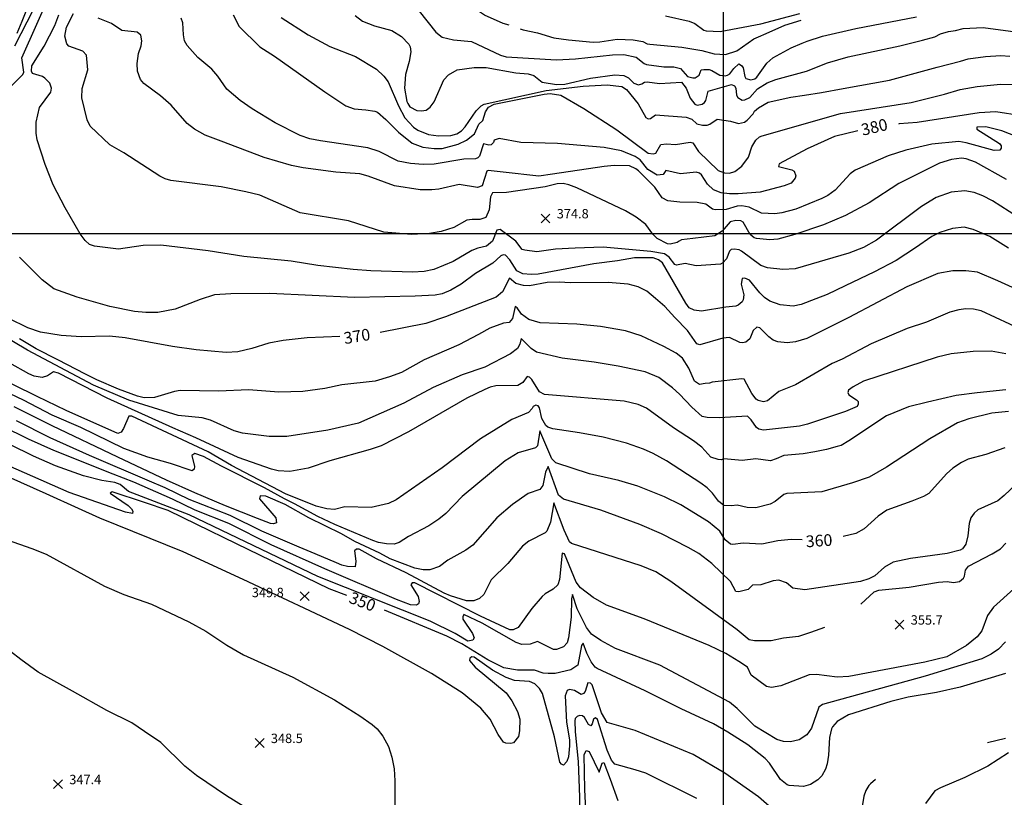
# Model space of a CAD drawing. Units: feet. Extents: x 5758000 to 5773000, y 2302000 to 2313000.
# Drawn here: x 5766400 to 5767240, y 2308519 to 2309182 of the extents above; entities that cross this region are included whole.
import ezdxf

# ---------------------------------------------------------------- set-up
doc = ezdxf.new("R2010")
doc.units = ezdxf.units.FT
doc.header["$LTSCALE"] = 100
doc.header["$MEASUREMENT"] = 0
doc.layers.get('0').update_dxf_attribs({"linetype": 'CONTINUOUS'})
for name, color, linetype in [('T-CON-TEXT', 1, 'CONTINUOUS'), ('T-GRID', 3, 'CONTINUOUS'), ('T-MAJCONTOUR', 2, 'CONTINUOUS'), ('T-MINCONTOUR', 1, 'CONTINUOUS'), ('T-SPOTELEV', 2, 'CONTINUOUS')]:
    doc.layers.add(name, color=color, linetype=linetype)

# ---------------------------------------------------------------- blocks, each defined once
blk = doc.blocks.new('$CROSS')
for p, q in [((-0.5, 0.5), (0.5, -0.5)), ((0.5, 0.5), (-0.5, -0.5))]:
    blk.add_line(p, q)

msp = doc.modelspace()

# ---------------------------------------------------------------- linework, layer by layer
at = {"layer": 'T-GRID'}
for p, q in [((5767000, 2313000), (5767000, 2302000)), ((5758000, 2309000), (5773000, 2309000))]:
    msp.add_line(p, q, dxfattribs=at)
at = {"layer": 'T-MAJCONTOUR', "linetype": 'Continuous', "flags": 128}
for points, elevation in [([(5766817.42, 2309177.72), (5766812.44, 2309179.34), (5766796.43, 2309186.44), (5766792.11, 2309189.06), (5766773.87, 2309202.61), (5766770.28, 2309205.75)], 390), ([(5766395.7, 2309160.32), (5766411.58, 2309191.16)], 370), ([(5767114.96, 2309087.62), (5767094.89, 2309082.9), (5767071.58, 2309072.24), (5767047.7, 2309059.56), (5767047.31, 2309057.31), (5767058.7, 2309054.39), (5767060.49, 2309053.34), (5767062.11, 2309049.35), (5767061.42, 2309047.44), (5767057.93, 2309042.96), (5767051.99, 2309040.64), (5767031.52, 2309035.32), (5767012.7, 2309033.89), (5767005.47, 2309033.91), (5766998.29, 2309034.86), (5766991.66, 2309037.28), (5766986.6, 2309042.21), (5766981.38, 2309050.15), (5766979.9, 2309051.61), (5766977.01, 2309052.3), (5766963.69, 2309050.98), (5766951.14, 2309053.89), (5766948.72, 2309050.35), (5766943.74, 2309049.97), (5766935.67, 2309054.72), (5766929.18, 2309062.95), (5766925.05, 2309065.78), (5766913.32, 2309070.52), (5766898.6, 2309073.49), (5766858.58, 2309076.79), (5766827.38, 2309077.67), (5766808.9, 2309081.24), (5766804.68, 2309079.7), (5766803.96, 2309077.76), (5766802.1, 2309075.8), (5766799.94, 2309075.35), (5766795.5, 2309076.56), (5766792.01, 2309066.08), (5766790.73, 2309064.51), (5766788.75, 2309063.66), (5766778.86, 2309063.55), (5766753.39, 2309059.15), (5766744.08, 2309058.85), (5766733.38, 2309059.76), (5766722.79, 2309061.91), (5766706.56, 2309070.13), (5766696.87, 2309073.11), (5766656.57, 2309079.12), (5766647.35, 2309080.92), (5766639.05, 2309083.71), (5766617.92, 2309094.63), (5766598.16, 2309106.4), (5766587.89, 2309113.54), (5766576.66, 2309123.3), (5766568.92, 2309134.25), (5766563.74, 2309140.24), (5766551.84, 2309150.28), (5766542.69, 2309160.45), (5766540.51, 2309164.48), (5766539.49, 2309169.52), (5766538.98, 2309179.78), (5766537.61, 2309183.74)], 380), ([(5766826.84, 2309174.65), (5766829.37, 2309173.84), (5766841.48, 2309171.23), (5766855.52, 2309167.04), (5766868.03, 2309165.2), (5766889.05, 2309163.19), (5766894.72, 2309163.57), (5766909.7, 2309165.96), (5766923.35, 2309165.35), (5766931.34, 2309163.83), (5766935.08, 2309161.87), (5766937.37, 2309161.48), (5766964.8, 2309158.94), (5766981.82, 2309156.09), (5766992.41, 2309153.22), (5767001.85, 2309152.91), (5767011.53, 2309156.01), (5767026.26, 2309166.23), (5767030.01, 2309167.78), (5767036.59, 2309170.74), (5767052.66, 2309177.71), (5767066.5, 2309182.02)], 390), ([(5767254.4, 2309100.55), (5767232.73, 2309103.99), (5767218.5, 2309103.02), (5767165.53, 2309094.72), (5767150.03, 2309093.54), (5767149.54, 2309093.47)], 380), ([(5767256.11, 2308949.66), (5767234.26, 2308959.74), (5767216.95, 2308967.08), (5767206.87, 2308968.34), (5767195.91, 2308968.17), (5767182.98, 2308965.87), (5767156.75, 2308954.64), (5767107.09, 2308928.41), (5767071.23, 2308910.58), (5767061.76, 2308907.76), (5767054.46, 2308906.9), (5767046.7, 2308907.69), (5767042.53, 2308908.98), (5767039, 2308911.89), (5767031.29, 2308919.57), (5767028.62, 2308920.26), (5767025.71, 2308917.34), (5767022.87, 2308910.31), (5767019.43, 2308907.42), (5767016.57, 2308906.75), (5767014.16, 2308907.08), (5767005.45, 2308911.33), (5766999.6, 2308910.73), (5766980.14, 2308905.21), (5766977.4, 2308906.05), (5766969.54, 2308917.34), (5766958.84, 2308928.56), (5766950.18, 2308937.89), (5766942.21, 2308944.66), (5766934.81, 2308950.93), (5766927.49, 2308954.7), (5766918.9, 2308956.91), (5766901.97, 2308958.3), (5766869.73, 2308958.02), (5766860.05, 2308958.72), (5766849.9, 2308958.24), (5766834.7, 2308955.57), (5766829.63, 2308955.75), (5766823.06, 2308957.38), (5766817.74, 2308961.89), (5766811.68, 2308950.41), (5766806.21, 2308945.82), (5766763.01, 2308929), (5766746.31, 2308923.41), (5766707.25, 2308915.69)], 370), ([(5766673.07, 2308912.21), (5766645.07, 2308911.15), (5766624.5, 2308908.95), (5766612.35, 2308906.62), (5766597.89, 2308901.96), (5766586.02, 2308899.05), (5766575.94, 2308898.62), (5766550.53, 2308900.91), (5766530.12, 2308903.78), (5766489.72, 2308911.02), (5766476.45, 2308912.64), (5766452.39, 2308911.92), (5766435.21, 2308913.23), (5766417.64, 2308915.9), (5766406.95, 2308919.49), (5766390.49, 2308927.54)], 370), ([(5767067.37, 2308738.66), (5767058.07, 2308739.12), (5767046.75, 2308737.84), (5767032.9, 2308735.06), (5767017.1, 2308735.96), (5767008.17, 2308734.9), (5767006.17, 2308735.15), (5767001.75, 2308738.93), (5766997.25, 2308746.27), (5766987.35, 2308754.08), (5766963.73, 2308768.54), (5766950.07, 2308775.52), (5766927.27, 2308784.67), (5766910.85, 2308789.29), (5766885.88, 2308795.1), (5766857.37, 2308804.53), (5766853.78, 2308807.97), (5766843.62, 2308831.66), (5766841.48, 2308819.02), (5766839.92, 2308817.26), (5766825, 2308813.01), (5766814, 2308806.28), (5766777.25, 2308775.7), (5766763.39, 2308761.37), (5766757.49, 2308756.32), (5766748.84, 2308750.64), (5766731.55, 2308741.52), (5766723.64, 2308736.54), (5766719.25, 2308735.08), (5766712.88, 2308735.25), (5766705.92, 2308736.49), (5766701.19, 2308738.13), (5766668.62, 2308751.95), (5766654.27, 2308758.57), (5766634.16, 2308769.59), (5766625.76, 2308773.8), (5766608.65, 2308783.21), (5766571.97, 2308801.5), (5766556.6, 2308809.94), (5766549.3, 2308812.33), (5766546.78, 2308810.84), (5766549.1, 2308801.45), (5766548.64, 2308799.21), (5766546.99, 2308797.68), (5766528.43, 2308803.97), (5766509.14, 2308809.42), (5766488.58, 2308816.8), (5766451.97, 2308834.48), (5766427.44, 2308845.22), (5766403.07, 2308857.83), (5766391.62, 2308863.2)], 360), ([(5767240.33, 2308817.35), (5767224.2, 2308811.46), (5767208.96, 2308807.59), (5767203.41, 2308804.86), (5767195.92, 2308799.88), (5767190.6, 2308795.18), (5767175.56, 2308778.43), (5767170.79, 2308775.72), (5767160.87, 2308771.78), (5767139.61, 2308764.21), (5767132.3, 2308759.12), (5767120.37, 2308748.22), (5767113.25, 2308744.21), (5767102.25, 2308741.7)], 360), ([(5766678.92, 2308691.25), (5766663.92, 2308697.02), (5766584.71, 2308735.33), (5766550.97, 2308751.95), (5766526.6, 2308763.71), (5766506.22, 2308770.63), (5766478.7, 2308779.68), (5766477, 2308778.52), (5766492.47, 2308768.15), (5766495.29, 2308765.29), (5766496.47, 2308763.26), (5766496.07, 2308761.2), (5766490.01, 2308762.39), (5766442.11, 2308779.31), (5766372.76, 2308809.73)], 350), ([(5767240.82, 2308624.89), (5767202.04, 2308613.01), (5767182.11, 2308608.64), (5767157.69, 2308604.68), (5767142.91, 2308601.01), (5767106.85, 2308589.6), (5767097.34, 2308583.72), (5767093.12, 2308579.38), (5767092.29, 2308577.52), (5767090.62, 2308570.14), (5767089.87, 2308555.04), (5767088.82, 2308547.63), (5767087.34, 2308543.18), (5767084.08, 2308537.44), (5767080.77, 2308533.97), (5767074.37, 2308530.2), (5767070.56, 2308528.89), (5767068.43, 2308528.4), (5767056.42, 2308529.18), (5767054.45, 2308529.72), (5767049, 2308534.3), (5767039.4, 2308548.28), (5767035.82, 2308552.15), (5767021.13, 2308563.84), (5767004.1, 2308574.83), (5766991.81, 2308581.94), (5766964.26, 2308594.67), (5766933.37, 2308609.93), (5766892.56, 2308628.94), (5766890.83, 2308630.16), (5766887.26, 2308634.79), (5766883.7, 2308642.01), (5766880.68, 2308650.62), (5766879.23, 2308648.7), (5766876.07, 2308631.84), (5766870.16, 2308627.78), (5766856.6, 2308624.87), (5766850.78, 2308624.64), (5766846.44, 2308625.13), (5766839.08, 2308627.59), (5766824.67, 2308627.66), (5766812.77, 2308629.7), (5766799.22, 2308636.47), (5766777.08, 2308650.21), (5766764.39, 2308656.63), (5766711.08, 2308678.75)], 350)]:
    msp.add_lwpolyline(points, dxfattribs=dict(at, elevation=elevation))
at = {"layer": 'T-MINCONTOUR', "linetype": 'Continuous', "flags": 128}
for points, elevation in [([(5766381.22, 2309114.36), (5766402.59, 2309135.63), (5766403.35, 2309137.67), (5766401.83, 2309149.88), (5766428.28, 2309210.16)], 372), ([(5766397.68, 2309171.12), (5766401.93, 2309181.35), (5766410.78, 2309203.38)], 368), ([(5766740.71, 2309189.84), (5766754.89, 2309171.94), (5766760.35, 2309167.53), (5766769.84, 2309165.34), (5766785.38, 2309163.99), (5766810.05, 2309152.16), (5766814.89, 2309150.74), (5766857.84, 2309148.35), (5766873.97, 2309149.03), (5766905.66, 2309152.5), (5766915.2, 2309152.66), (5766925.65, 2309150.49), (5766932.67, 2309145.08), (5766934.68, 2309144.28), (5766949.48, 2309142.22), (5766957.94, 2309142.38), (5766963.53, 2309140.85), (5766969.66, 2309134.05), (5766973.99, 2309132.81), (5766975.99, 2309132.88), (5766979.64, 2309135.03), (5766981.22, 2309139.69), (5766983.37, 2309140.11), (5766988.16, 2309139.9), (5766990.25, 2309139.15), (5766997.15, 2309135.2), (5767001.55, 2309134.63), (5767003.76, 2309135.15), (5767005.56, 2309136.36), (5767009.18, 2309140.73), (5767013.21, 2309144.86), (5767015.76, 2309143.51), (5767016.94, 2309141.48), (5767018.34, 2309134.13), (5767019.35, 2309132.2), (5767023.66, 2309131.16), (5767026.95, 2309131.92), (5767028.83, 2309133.46), (5767037.28, 2309145.27), (5767042.25, 2309149.85), (5767058.07, 2309158.43), (5767067.26, 2309162.5), (5767071.68, 2309164.18), (5767084.63, 2309168.38), (5767113.22, 2309174.95), (5767164.97, 2309184.89)], 388), ([(5767251.07, 2309014.36), (5767229.75, 2309027.96), (5767221.62, 2309032.26), (5767214.22, 2309035.11), (5767206.16, 2309036.58), (5767194.54, 2309035.36), (5767181.69, 2309030.82), (5767169.25, 2309023.2), (5767130.81, 2308994.3), (5767119.63, 2308988.14), (5767107.12, 2308983.29), (5767061.28, 2308969.97), (5767050.91, 2308969.49), (5767037.7, 2308970.95), (5767032.07, 2308972.7), (5767015.72, 2308985.05), (5767013.73, 2308986.04), (5767009.23, 2308986.74), (5767006.8, 2308986.58), (5767005.33, 2308984.99), (5767002.97, 2308978.55), (5766999.71, 2308975.18), (5766997.69, 2308974.08), (5766976.87, 2308972.65), (5766967.43, 2308974.51), (5766960.22, 2308973.18), (5766958.69, 2308973.54), (5766953.79, 2308979.92), (5766950.02, 2308982.64), (5766938.16, 2308984.71), (5766897.75, 2308988.55), (5766873.71, 2308987.71), (5766856.9, 2308986.87), (5766840.94, 2308984.35), (5766830.84, 2308985.88), (5766828.46, 2308986.44), (5766822.98, 2308993.64), (5766809.61, 2309003.63), (5766806.93, 2309003.08), (5766803.23, 2308993.56), (5766798.12, 2308989.33), (5766790.7, 2308987.63), (5766785.54, 2308985.52), (5766769.54, 2308976.33), (5766753.03, 2308969.52), (5766744.95, 2308967.72), (5766734.83, 2308967.16), (5766699.52, 2308968.22), (5766684.41, 2308969.33), (5766654.15, 2308972.68), (5766631.58, 2308976.36), (5766591.03, 2308980.36), (5766560.71, 2308985.28), (5766520.18, 2308990.23), (5766505.16, 2308989.82), (5766484.09, 2308986.75), (5766463.64, 2308989.31), (5766459.45, 2308990.79), (5766455.72, 2308994.15), (5766451.34, 2308999.82), (5766438.59, 2309021.95), (5766428.3, 2309041.55), (5766421.56, 2309058.9), (5766414.84, 2309079.91), (5766414, 2309085.79), (5766414, 2309095.03), (5766416.78, 2309107.6), (5766426.51, 2309120.62), (5766427.12, 2309123.99), (5766425.6, 2309128.24), (5766421.24, 2309132.57), (5766419.2, 2309134.05), (5766410.83, 2309136.65), (5766409.89, 2309138.5), (5766410.28, 2309142.99), (5766420.65, 2309159.8), (5766429.96, 2309177.39), (5766433.32, 2309186.63)], 374), ([(5767241.82, 2309046.29), (5767215.18, 2309061.06), (5767207.39, 2309063.81), (5767203.32, 2309064.38), (5767194.72, 2309063.34), (5767184.64, 2309059.98), (5767149.88, 2309042.73), (5767124.55, 2309026.12), (5767104.22, 2309015.43), (5767085.62, 2309007.44), (5767061.14, 2308999.12), (5767046.54, 2308995.33), (5767039.89, 2308994.57), (5767028.34, 2308995.75), (5767026.39, 2308996.43), (5767022.9, 2308999.34), (5767016.95, 2309009.77), (5767015.09, 2309010.82), (5767010.68, 2309011.09), (5767006.04, 2309010.07), (5766999.05, 2309002.04), (5766992.91, 2308998.24), (5766974.16, 2308995.89), (5766964.37, 2308994.64), (5766962.41, 2308993.62), (5766960.62, 2308992.53), (5766954.83, 2308990.97), (5766952.6, 2308991.2), (5766943.74, 2308995.7), (5766940.03, 2308999.49), (5766934.02, 2309007.64), (5766925.78, 2309013.94), (5766916.62, 2309019.53), (5766875.08, 2309038.95), (5766868.19, 2309041.72), (5766863.4, 2309042.76), (5766858.4, 2309042.42), (5766848.2, 2309039.98), (5766815.14, 2309035.03), (5766803.15, 2309034.88), (5766801.5, 2309031.45), (5766800.47, 2309020.41), (5766797.44, 2309013.78), (5766792.28, 2309011.94), (5766785.81, 2309012.15), (5766781.29, 2309011.46), (5766770.08, 2309005.25), (5766759.55, 2309001.87), (5766749.4, 2309000.13), (5766734.18, 2308999.19), (5766710.5, 2309001.23), (5766680.38, 2309011), (5766639.21, 2309017.72), (5766604.75, 2309032.85), (5766592.68, 2309035.77), (5766571.82, 2309039.77), (5766528.89, 2309045.45), (5766524.01, 2309046.86), (5766519.41, 2309049.13), (5766488.62, 2309068.92), (5766476.72, 2309075.75), (5766459.95, 2309091.65), (5766457.44, 2309096.99), (5766452.88, 2309115.75), (5766453.03, 2309123.9), (5766457.87, 2309139.63), (5766456.87, 2309152.2), (5766453.78, 2309155.55), (5766441.74, 2309159.83), (5766440.02, 2309161.77), (5766438.25, 2309168.3), (5766439.9, 2309176.23), (5766445.83, 2309187.83)], 376), ([(5767258.67, 2309079.45), (5767237.57, 2309087.71), (5767224.13, 2309091.07), (5767216.43, 2309090.89), (5767216.49, 2309089.04), (5767235.76, 2309076.92), (5767237.26, 2309074.97), (5767237.25, 2309072.79), (5767235.94, 2309071.25), (5767231.06, 2309070.97), (5767207.4, 2309077.54), (5767200.96, 2309078.55), (5767177.94, 2309076.31), (5767155.82, 2309071.25), (5767140.81, 2309066.22), (5767112.59, 2309054.06), (5767108.43, 2309050.96), (5767095.45, 2309037.1), (5767089.38, 2309032.61), (5767084.21, 2309029.96), (5767061.92, 2309020.79), (5767050.17, 2309017.77), (5767044.16, 2309016.94), (5767032.67, 2309017.49), (5767022.27, 2309022.62), (5767016.02, 2309023.83), (5767011.91, 2309023.42), (5767002.44, 2309020.69), (5766993.09, 2309020.18), (5766990.83, 2309020.79), (5766985.27, 2309025.19), (5766977.81, 2309026.63), (5766963.08, 2309026.72), (5766952.7, 2309028.05), (5766947.9, 2309030.59), (5766941.69, 2309039.66), (5766927.68, 2309053.69), (5766925.55, 2309055.38), (5766919.95, 2309057.72), (5766907.07, 2309058), (5766898.59, 2309057.38), (5766854.38, 2309050.74), (5766842.62, 2309049.06), (5766812.36, 2309052.42), (5766799.55, 2309053.93), (5766798.48, 2309053.21), (5766794.52, 2309040.64), (5766790.54, 2309039.41), (5766774.7, 2309041.82), (5766757.43, 2309038.02), (5766751.54, 2309037.25), (5766741.52, 2309037.25), (5766719.55, 2309040.87), (5766697.09, 2309049.09), (5766689.99, 2309051), (5766669.69, 2309052.37), (5766641.73, 2309055.99), (5766631.65, 2309057.97), (5766608.42, 2309064.93), (5766571.65, 2309078.74), (5766558.01, 2309084.02), (5766548.85, 2309089.1), (5766542.71, 2309094.05), (5766529.2, 2309109.43), (5766519.89, 2309117.41), (5766505.76, 2309127.92), (5766503.01, 2309131.6), (5766500.31, 2309138.51), (5766500.04, 2309145.02), (5766501.14, 2309153.75), (5766503.61, 2309160.15), (5766504.02, 2309164.46), (5766503.22, 2309169.3), (5766499.95, 2309171.84), (5766486.92, 2309173.27), (5766478.29, 2309179.17), (5766466.77, 2309183.88)], 378), ([(5766582.06, 2309186.63), (5766587.11, 2309176.55), (5766604.69, 2309159.32), (5766617.31, 2309151.44), (5766660.04, 2309120.89), (5766678.13, 2309108.9), (5766685.26, 2309106.37), (5766695.26, 2309105.69), (5766702.91, 2309104.57), (5766704.99, 2309103.68), (5766712.33, 2309097.44), (5766723.05, 2309086.55), (5766734.73, 2309077.28), (5766743.78, 2309073.74), (5766753.54, 2309072.51), (5766760.4, 2309072.74), (5766773.89, 2309076.38), (5766781, 2309079.83), (5766787.97, 2309085.23), (5766791.59, 2309093.29), (5766795.03, 2309096.6), (5766797.17, 2309103.97), (5766799.91, 2309107.83), (5766804.58, 2309110.34), (5766847.26, 2309118.9), (5766852.32, 2309119.41), (5766861.4, 2309118.11), (5766881.06, 2309106.81), (5766909.26, 2309088.46), (5766935.87, 2309068.76), (5766940.27, 2309068.15), (5766942.44, 2309068.72), (5766946.82, 2309075.95), (5766951.73, 2309076.46), (5766959.23, 2309075.97), (5766971.72, 2309078.14), (5766974.02, 2309077.3), (5766978.97, 2309070), (5766995.58, 2309053.81), (5767001.03, 2309051.87), (5767005.52, 2309051.66), (5767009.84, 2309052.87), (5767015.79, 2309057.64), (5767021.62, 2309065.32), (5767024.48, 2309074), (5767027.75, 2309079.84), (5767031.1, 2309082.67), (5767033.23, 2309083.5), (5767100.06, 2309102.59), (5767160.32, 2309111.84), (5767188.84, 2309118.81), (5767202.28, 2309123.01), (5767216.68, 2309125.5), (5767236.68, 2309127.59), (5767254.73, 2309127.33)], 382), ([(5766623.01, 2309184.45), (5766645.91, 2309169.52), (5766664.47, 2309159.71), (5766686.43, 2309151.03), (5766704.17, 2309140.31), (5766710.44, 2309134.39), (5766714.24, 2309129.41), (5766722.98, 2309109.09), (5766728.4, 2309098.88), (5766735.79, 2309090.92), (5766739.51, 2309088.13), (5766748.48, 2309084.57), (5766757.04, 2309083.52), (5766767.79, 2309083.73), (5766772.64, 2309085.24), (5766776.85, 2309087.74), (5766779.89, 2309091.13), (5766789.25, 2309104.75), (5766793.57, 2309109), (5766796.06, 2309110.31), (5766848.89, 2309122.07), (5766880.49, 2309125.87), (5766901.08, 2309127.01), (5766913.48, 2309125.41), (5766917.43, 2309123.01), (5766927.45, 2309110.82), (5766934.14, 2309098.91), (5766935.97, 2309097.82), (5766938.03, 2309098.09), (5766942.3, 2309101.38), (5766968.37, 2309099.39), (5766973.19, 2309097.71), (5766977.59, 2309093.64), (5766982.23, 2309092.51), (5766986.32, 2309092.46), (5766988.53, 2309093.29), (5766994.83, 2309097.49), (5767006.13, 2309095.81), (5767012.96, 2309093.82), (5767018.17, 2309095.15), (5767020.46, 2309096.68), (5767025.49, 2309102.16), (5767026.65, 2309104.31), (5767030.16, 2309107.23), (5767038.42, 2309112.08), (5767057.74, 2309116.28), (5767069.51, 2309117.96), (5767083.79, 2309120.49), (5767102.28, 2309123.85), (5767141.99, 2309130.98), (5767182.43, 2309141.87), (5767202.33, 2309147.13), (5767209, 2309149.06), (5767223.88, 2309151.06), (5767236.93, 2309151.92), (5767244.56, 2309151.34)], 384), ([(5766686.13, 2309186.08), (5766692.42, 2309181.14), (5766702.58, 2309177.13), (5766717.29, 2309173.27), (5766725.53, 2309168.21), (5766731.79, 2309161.55), (5766732.86, 2309159.24), (5766733.4, 2309154.96), (5766732.19, 2309146.87), (5766728.85, 2309135.76), (5766728.22, 2309124.07), (5766730.24, 2309112.81), (5766731.11, 2309110.97), (5766732.77, 2309108.21), (5766738.56, 2309105.1), (5766742.71, 2309104.6), (5766746.62, 2309105.21), (5766750.11, 2309107.91), (5766753.44, 2309112.47), (5766761.78, 2309131.28), (5766765.79, 2309135.5), (5766773.04, 2309139.73), (5766787.66, 2309141.72), (5766797.83, 2309141.58), (5766823, 2309137.13), (5766833.72, 2309136.28), (5766838.53, 2309134.88), (5766845.64, 2309129.31), (5766857.8, 2309127.31), (5766864.82, 2309127.4), (5766886.81, 2309132.5), (5766907.67, 2309135.52), (5766915.35, 2309135), (5766919.27, 2309132.83), (5766923.79, 2309128.33), (5766927.84, 2309126.98), (5766930.72, 2309127.76), (5766932.86, 2309129.3), (5766935.18, 2309129.51), (5766945.58, 2309128.03), (5766964.3, 2309129.17), (5766968.42, 2309124.16), (5766971.74, 2309115.41), (5766975.73, 2309110.3), (5766977.74, 2309109.49), (5766982.09, 2309110.32), (5766983.96, 2309111.75), (5766985.15, 2309113.52), (5766987.09, 2309121.45), (5767007.22, 2309127.09), (5767009.73, 2309126.07), (5767010.66, 2309124.12), (5767011.26, 2309118.21), (5767012.59, 2309116.17), (5767016.11, 2309113.9), (5767018.58, 2309114.09), (5767022.83, 2309116.25), (5767029.19, 2309123.41), (5767037.4, 2309128.74), (5767045.01, 2309131.39), (5767071, 2309138.71), (5767089.13, 2309145.59), (5767106.48, 2309150.73), (5767150.64, 2309160.29), (5767170.14, 2309164.9), (5767180.43, 2309167.77), (5767185.53, 2309170.29), (5767192.25, 2309172.35), (5767198.13, 2309173.19), (5767204.85, 2309174.86), (5767221.66, 2309175.71), (5767283.52, 2309167.71)], 386), ([(5766950.66, 2309185.77), (5766971.01, 2309181.11), (5766975.92, 2309179.27), (5766983.55, 2309173.49), (5766985.62, 2309172.89), (5766997.44, 2309172.33), (5767032.03, 2309179), (5767065.42, 2309187.63)], 392), ([(5767243.51, 2308987.47), (5767227.54, 2308997.56), (5767213.28, 2309003.52), (5767205.7, 2309005.52), (5767195.61, 2309004.28), (5767184.68, 2309000.92), (5767177.96, 2308997.55), (5767163.94, 2308987.77), (5767147.68, 2308977.17), (5767129.17, 2308967.3), (5767103.96, 2308955.54), (5767088.83, 2308947.97), (5767079.17, 2308944.31), (5767066.4, 2308939.56), (5767059.76, 2308938.22), (5767048.48, 2308939.18), (5767039.85, 2308942.41), (5767035.25, 2308945.51), (5767031.28, 2308949.52), (5767022.37, 2308960.17), (5767018.49, 2308961.99), (5767016.27, 2308961.67), (5767015.33, 2308956.95), (5767017.68, 2308947.84), (5767017.17, 2308943.65), (5767016.23, 2308941.81), (5767012.85, 2308939.02), (5767010.93, 2308938.13), (5767002.28, 2308937.29), (5766981.53, 2308933.82), (5766975.26, 2308934.59), (5766971.09, 2308936.82), (5766968.08, 2308940.74), (5766948.22, 2308975.03), (5766944.9, 2308977.65), (5766940.13, 2308979.25), (5766924.39, 2308979.3), (5766909.84, 2308976.79), (5766889.68, 2308974.27), (5766842.22, 2308965.45), (5766836.21, 2308965.03), (5766829.16, 2308965.82), (5766823.9, 2308968.3), (5766818.12, 2308977.76), (5766814.35, 2308981.71), (5766812.33, 2308981.81), (5766810.19, 2308981.17), (5766803.41, 2308974.78), (5766788.58, 2308966.03), (5766776.4, 2308957), (5766767.79, 2308951.63), (5766760.21, 2308948.66), (5766754.28, 2308947.56), (5766737.26, 2308946.57), (5766685.43, 2308945.47), (5766613.16, 2308948.82), (5766580.08, 2308948.66), (5766566.19, 2308947.65), (5766553.91, 2308943.89), (5766532.62, 2308935.43), (5766517.57, 2308932.76), (5766507.38, 2308932.62), (5766497.79, 2308933.57), (5766476.78, 2308937.7), (5766448.92, 2308945.88), (5766429.12, 2308953.02), (5766419.04, 2308960.58), (5766399.71, 2308979.91)], 372), ([(5767269.04, 2308911.47), (5767220.04, 2308934.11), (5767213.55, 2308935.44), (5767207.09, 2308935.74), (5767200.99, 2308935.05), (5767193.36, 2308932.98), (5767173.37, 2308924.41), (5767156.91, 2308919.04), (5767126.22, 2308906.08), (5767101.57, 2308892.81), (5767093.04, 2308889.15), (5767061.68, 2308870.89), (5767047.35, 2308865.37), (5767037.93, 2308857.48), (5767034.37, 2308856.63), (5767029.86, 2308857.6), (5767028.2, 2308858.82), (5767024.37, 2308863.55), (5767017.91, 2308875.72), (5767015.8, 2308876.26), (5766990.64, 2308873.15), (5766988.19, 2308872.51), (5766984.68, 2308872.03), (5766979.73, 2308871.31), (5766975.56, 2308874.16), (5766970.62, 2308885.17), (5766965.27, 2308893.76), (5766959.83, 2308897.95), (5766949.25, 2308903.79), (5766929.96, 2308912.94), (5766916.74, 2308917.08), (5766895.25, 2308920.78), (5766875.06, 2308922.64), (5766843.85, 2308923.86), (5766834.2, 2308926.73), (5766827.84, 2308931.37), (5766824.29, 2308936.8), (5766822.54, 2308937.92), (5766820.31, 2308927.55), (5766817.31, 2308924.26), (5766812.61, 2308923.63), (5766800.97, 2308919.43), (5766791.18, 2308913.99), (5766774.5, 2308905.12), (5766744.92, 2308892.38), (5766725.5, 2308881.54), (5766715.4, 2308877.74), (5766703, 2308874.12), (5766674.8, 2308870.92), (5766660.08, 2308867.79), (5766641.5, 2308865.34), (5766620.95, 2308864.8), (5766595.17, 2308866.87), (5766569.81, 2308865.55), (5766536.75, 2308866.22), (5766531.8, 2308865.33), (5766514.84, 2308860.11), (5766506.06, 2308860), (5766500.23, 2308861.32), (5766484.23, 2308867.32), (5766465.76, 2308875.39), (5766455.96, 2308880.2), (5766432.48, 2308892.28), (5766414, 2308901.76), (5766399.71, 2308910.16)], 368), ([(5767240.99, 2308897.56), (5767228.64, 2308899.76), (5767213.3, 2308899.4), (5767194.58, 2308897.52), (5767182.56, 2308894.48), (5767119.69, 2308874.09), (5767110.78, 2308869.22), (5767106.94, 2308866.34), (5767106.44, 2308864.37), (5767107.25, 2308862.43), (5767113.87, 2308858.35), (5767115.21, 2308856.69), (5767115.28, 2308854.46), (5767114.22, 2308852.55), (5767104.32, 2308848.19), (5767071.84, 2308837.46), (5767064.99, 2308835.79), (5767034.41, 2308832.48), (5767030.33, 2308833.28), (5767028.49, 2308834.48), (5767023.84, 2308841.1), (5767020.79, 2308844.21), (5766996.6, 2308842.77), (5766986.47, 2308843.11), (5766982.16, 2308843.9), (5766973.12, 2308851.84), (5766962.82, 2308862.94), (5766956.84, 2308868.34), (5766945.14, 2308877.16), (5766933.38, 2308882.2), (5766910.44, 2308886.93), (5766890.05, 2308890.33), (5766862.75, 2308893.67), (5766840.87, 2308898.91), (5766836.25, 2308902.01), (5766827.73, 2308910.66), (5766826.52, 2308905.58), (5766824.6, 2308901.86), (5766818.45, 2308897.34), (5766796.58, 2308886.11), (5766777.3, 2308879.65), (5766752.65, 2308868.75), (5766727.44, 2308855.31), (5766689.03, 2308838.34), (5766662.85, 2308832.39), (5766627.74, 2308827.05), (5766612.7, 2308826.81), (5766589.9, 2308829.64), (5766582.89, 2308831.78), (5766562.5, 2308840.97), (5766555.46, 2308842.97), (5766534.93, 2308844.95), (5766492.98, 2308857.83), (5766462.92, 2308870.74), (5766406.43, 2308900.69), (5766370.3, 2308921.92)], 366), ([(5767241.02, 2308866.77), (5767216.64, 2308864.32), (5767198.87, 2308861.78), (5767174.44, 2308856.23), (5767157.97, 2308852.33), (5767139.44, 2308844.68), (5767107.32, 2308823.37), (5767100.6, 2308819.17), (5767097.24, 2308818.33), (5767088, 2308815.81), (5767078.15, 2308813.79), (5767068.2, 2308812.25), (5767051.86, 2308810.77), (5767045.08, 2308807.87), (5767040.5, 2308806.09), (5767027.83, 2308807.9), (5767016.25, 2308806.49), (5767000.66, 2308807.84), (5766998.58, 2308807.12), (5766995.84, 2308807.22), (5766989.34, 2308809.44), (5766981.7, 2308817.74), (5766974.76, 2308823.14), (5766957.67, 2308834.19), (5766934.54, 2308851.02), (5766927.42, 2308854.3), (5766915.44, 2308857), (5766847.6, 2308862.63), (5766843.41, 2308864.98), (5766836.72, 2308875.53), (5766834.86, 2308877.6), (5766832.88, 2308878.06), (5766829.16, 2308873.1), (5766824.81, 2308870.55), (5766805.96, 2308870.05), (5766801.11, 2308869.12), (5766796.58, 2308866.99), (5766781.22, 2308859.51), (5766731.64, 2308830.94), (5766708.35, 2308819.11), (5766698.8, 2308815.8), (5766664.4, 2308806.25), (5766646.09, 2308799.8), (5766630.43, 2308797.22), (5766620.5, 2308797.53), (5766614.63, 2308798.97), (5766586.26, 2308809.09), (5766550.13, 2308825.9), (5766530.63, 2308834.38), (5766474.49, 2308859.74), (5766432.98, 2308881.05), (5766428.58, 2308882.04), (5766423.49, 2308878.82), (5766419.13, 2308877.32), (5766412.21, 2308878.38), (5766407.56, 2308880.37), (5766391.47, 2308889.54)], 364), ([(5767243.38, 2308848.18), (5767229.17, 2308846.91), (5767209.43, 2308841.87), (5767199.9, 2308838.48), (5767176.23, 2308825.06), (5767139.26, 2308800.69), (5767124.58, 2308792.38), (5767110.26, 2308787.35), (5767084.08, 2308779.85), (5767054.44, 2308778.37), (5767051.64, 2308777.58), (5767044.42, 2308771.39), (5767040.01, 2308769.18), (5767027.98, 2308766.09), (5767020.34, 2308766.34), (5767011.8, 2308768.5), (5767007.05, 2308767.8), (5767000.63, 2308768.2), (5766996.05, 2308771.67), (5766990.98, 2308778.63), (5766986.3, 2308783.25), (5766980.82, 2308787.09), (5766951.54, 2308806.28), (5766940.39, 2308812.5), (5766932.05, 2308816.24), (5766917.48, 2308821.16), (5766897.64, 2308826.29), (5766877.53, 2308830.18), (5766854.74, 2308833.44), (5766850.55, 2308834.85), (5766848.58, 2308836.29), (5766845.37, 2308842.21), (5766843.26, 2308851.3), (5766842.1, 2308852.99), (5766840.15, 2308853.6), (5766837.85, 2308852.64), (5766836.94, 2308850.72), (5766833.88, 2308847.51), (5766819.65, 2308841.52), (5766792.99, 2308825.06), (5766760.36, 2308800.11), (5766721.12, 2308772.8), (5766714.38, 2308769.91), (5766699.6, 2308766.45), (5766677.14, 2308766.81), (5766668.43, 2308764.71), (5766661.77, 2308765.37), (5766652.71, 2308767.52), (5766626.6, 2308778), (5766580.45, 2308802.14), (5766560.69, 2308813.87), (5766495.51, 2308844.39), (5766492.87, 2308844.14), (5766488.46, 2308833.67), (5766486.51, 2308830.57), (5766483.45, 2308829.57), (5766439.41, 2308849.23), (5766414.81, 2308861.11), (5766373.66, 2308881.36)], 362), ([(5767254.43, 2308790.6), (5767239.71, 2308776.58), (5767234.23, 2308772.14), (5767217.23, 2308764.42), (5767214.04, 2308761.65), (5767211.28, 2308757.6), (5767209.91, 2308752.77), (5767208.84, 2308742.16), (5767207, 2308734.97), (5767204.28, 2308731.13), (5767202.17, 2308729.84), (5767191.18, 2308727.04), (5767159.71, 2308722.77), (5767144.89, 2308719.68), (5767137.73, 2308715.5), (5767129.26, 2308707.99), (5767124.17, 2308705.45), (5767117.15, 2308703.39), (5767069.65, 2308696.26), (5767059.41, 2308697.43), (5767054.13, 2308701.99), (5767047.5, 2308704.47), (5767042.54, 2308703.72), (5767032.17, 2308700.28), (5767024.88, 2308700.23), (5767021.42, 2308696.47), (5767013.29, 2308694.3), (5767010.93, 2308694.7), (5767006.24, 2308703.13), (5766990.38, 2308718.68), (5766979.1, 2308727.25), (5766970.23, 2308732.29), (5766947.4, 2308744), (5766928.76, 2308752), (5766895.61, 2308764.14), (5766863.69, 2308773.53), (5766859.57, 2308776.94), (5766850.63, 2308801.36), (5766848.34, 2308796.61), (5766846.14, 2308785.13), (5766843.56, 2308781.84), (5766833.67, 2308778.44), (5766820.41, 2308769), (5766806.93, 2308757.65), (5766786.32, 2308734.3), (5766780.41, 2308730.08), (5766765.02, 2308721.36), (5766757.91, 2308716.06), (5766749.81, 2308713.13), (5766744.14, 2308713.29), (5766736.93, 2308714.53), (5766715.77, 2308722.45), (5766707.06, 2308727.41), (5766685.83, 2308737.32), (5766674.5, 2308744.04), (5766646.57, 2308757.65), (5766626.46, 2308768.8), (5766609.96, 2308776.01), (5766605.03, 2308776.39), (5766604.46, 2308773.78), (5766618.49, 2308757.68), (5766618.83, 2308753.35), (5766616.34, 2308752.41), (5766613.9, 2308752.74), (5766602.87, 2308756.86), (5766575.34, 2308767.91), (5766549.29, 2308778.84), (5766525.06, 2308789.69), (5766483.6, 2308809.34), (5766427.44, 2308835.98), (5766395.11, 2308852.32)], 358), ([(5767247.82, 2308696.86), (5767230.53, 2308681.49), (5767225.49, 2308674.36), (5767220.73, 2308661.17), (5767216.62, 2308656.1), (5767207.62, 2308648.75), (5767190.84, 2308638.92), (5767172.03, 2308634.54), (5767107.27, 2308622.23), (5767097.17, 2308621.73), (5767079.73, 2308623.99), (5767073.25, 2308623.54), (5767049.05, 2308614.21), (5767041.24, 2308612.75), (5767036.95, 2308613.61), (5767023.98, 2308623.35), (5767020.66, 2308630.1), (5767013.21, 2308635.14), (5767002.28, 2308641.86), (5766988, 2308648.59), (5766972.03, 2308655.31), (5766932.53, 2308671.28), (5766900.57, 2308683.05), (5766889.1, 2308689.51), (5766878.35, 2308697.8), (5766874.65, 2308702.63), (5766864.58, 2308726.96), (5766862.67, 2308727.32), (5766860.33, 2308704.88), (5766858.84, 2308700.39), (5766855.04, 2308696.74), (5766848.1, 2308692.75), (5766845.48, 2308690.39), (5766836.81, 2308680.21), (5766825.02, 2308664.02), (5766820.71, 2308661.99), (5766817.95, 2308662.14), (5766793.04, 2308673.8), (5766737.08, 2308702.18), (5766734.68, 2308702.21), (5766733.47, 2308700.33), (5766739.69, 2308690.51), (5766740.75, 2308686.28), (5766740.08, 2308684.14), (5766738.25, 2308682.97), (5766733.32, 2308683.3), (5766721.29, 2308688.02), (5766660.21, 2308714.13), (5766614.51, 2308734.5), (5766578.18, 2308752.61), (5766549.69, 2308764.16), (5766530.18, 2308773.49), (5766497.19, 2308788.08), (5766479.54, 2308794.8), (5766429.12, 2308814.97), (5766407.42, 2308824.8), (5766362.07, 2308846.93)], 354), ([(5767086.46, 2308663.99), (5767074.4, 2308659.79), (5767064.21, 2308656.38), (5767051.5, 2308654.84), (5767041.07, 2308652.73), (5767026.7, 2308652.58), (5767022.14, 2308653.43), (5767011.96, 2308662.04), (5766955.22, 2308703.21), (5766942.62, 2308711.61), (5766930.01, 2308716.65), (5766870.46, 2308735.73), (5766869.01, 2308737.15), (5766864.4, 2308747.12), (5766855.57, 2308770.45), (5766852.65, 2308753.8), (5766849.55, 2308746.28), (5766848.1, 2308744.84), (5766834.21, 2308737.61), (5766828.92, 2308733.4), (5766816.18, 2308718.68), (5766801.93, 2308704.7), (5766795.83, 2308692.24), (5766792.01, 2308688.64), (5766787.4, 2308686.64), (5766781.15, 2308686.87), (5766767.3, 2308691.02), (5766762.09, 2308693.33), (5766729.66, 2308710.72), (5766704.32, 2308722.63), (5766689.37, 2308730.88), (5766687.23, 2308730.91), (5766685.53, 2308729.31), (5766686.69, 2308720.52), (5766686.1, 2308715.67), (5766679.56, 2308716.04), (5766674.71, 2308717.12), (5766670.07, 2308719.04), (5766651.81, 2308726.74), (5766638.36, 2308732.62), (5766616.52, 2308741.86), (5766606.43, 2308746.06), (5766579.54, 2308759.51), (5766544.38, 2308773.13), (5766524.08, 2308783.04), (5766510.64, 2308788.92), (5766459.38, 2308810.77), (5766425.76, 2308825.9), (5766397.1, 2308840.35)], 356), ([(5767240.82, 2308651.89), (5767234.97, 2308645.56), (5767228.59, 2308641.33), (5767220.53, 2308637.2), (5767172.3, 2308622.51), (5767084.64, 2308598.41), (5767081.59, 2308595.97), (5767075.24, 2308578.01), (5767071.32, 2308572.39), (5767064.74, 2308568.07), (5767057.47, 2308566.4), (5767051.36, 2308566.88), (5767045.85, 2308568.61), (5767026.99, 2308579.94), (5767011.83, 2308594.84), (5767005.26, 2308600.19), (5766945.98, 2308631.78), (5766908.16, 2308646.07), (5766895.56, 2308652.79), (5766887.78, 2308658.29), (5766883.35, 2308664.1), (5766875.51, 2308680.01), (5766871.52, 2308692.08), (5766870.51, 2308688.77), (5766870.24, 2308672.81), (5766868.13, 2308655.07), (5766866.91, 2308650.93), (5766863.82, 2308647.51), (5766857.68, 2308645.28), (5766855.26, 2308645.16), (5766841.53, 2308651.98), (5766835.22, 2308649.85), (5766828.15, 2308649.58), (5766823.46, 2308651.27), (5766794.47, 2308667.78), (5766778.75, 2308675.13), (5766777.82, 2308673.1), (5766777.96, 2308671.09), (5766786.07, 2308658.93), (5766787.52, 2308655.07), (5766786.33, 2308653.29), (5766782.21, 2308652.4), (5766771.4, 2308658.91), (5766749.91, 2308669.37), (5766654.33, 2308707.41), (5766544.55, 2308760.1), (5766492.64, 2308780.01), (5766485.65, 2308786.05), (5766480.9, 2308787.8), (5766470.07, 2308789.31), (5766454.19, 2308793.32), (5766430.47, 2308801.99), (5766411.65, 2308810.03), (5766370.43, 2308830.26)], 352), ([(5767039.26, 2308511.62), (5767030.15, 2308519.49), (5767001.27, 2308539.66), (5766974.48, 2308555.59), (5766924.93, 2308576.26), (5766900.99, 2308583.04), (5766896.17, 2308591.33), (5766888.3, 2308615.12), (5766886.74, 2308616.55), (5766884.62, 2308616.74), (5766882.13, 2308609.29), (5766880.76, 2308607.61), (5766878.76, 2308606.88), (5766873.18, 2308610.19), (5766869, 2308611.07), (5766866.85, 2308610.39), (5766865.12, 2308605.72), (5766866.32, 2308583.35), (5766868.8, 2308568.17), (5766868.93, 2308563.09), (5766868.17, 2308553.7), (5766866.55, 2308549.65), (5766863.83, 2308546.44), (5766862.02, 2308547.34), (5766860.66, 2308549.12), (5766856.07, 2308570.71), (5766845.88, 2308607.82), (5766843.42, 2308612.03), (5766839.41, 2308615.86), (5766834.78, 2308617.91), (5766822.02, 2308618.88), (5766814.73, 2308621.34), (5766803.12, 2308627.71), (5766787.69, 2308638.8), (5766785.64, 2308638.97), (5766783.81, 2308637.8), (5766783.49, 2308635.81), (5766788.49, 2308630.16), (5766814.74, 2308608.17), (5766819.56, 2308601.56), (5766824.4, 2308592.22), (5766826.62, 2308585.74), (5766826.17, 2308575.83), (5766825.25, 2308571.02), (5766821.11, 2308565.77), (5766818.91, 2308565.02), (5766814.52, 2308565.4), (5766812.59, 2308566.24), (5766808.12, 2308572.79), (5766801.16, 2308585.79), (5766793.36, 2308595.27), (5766777.28, 2308608.42), (5766751.2, 2308624.85), (5766709.79, 2308647.75), (5766681.22, 2308662.4), (5766590.47, 2308704.89), (5766539.28, 2308728.59), (5766468.23, 2308757.24), (5766449.89, 2308765.56), (5766422.4, 2308778), (5766389.96, 2308792.47)], 348), ([(5766383.55, 2308740.71), (5766410.3, 2308731.44), (5766422.39, 2308726.54), (5766472.35, 2308699.27), (5766488.59, 2308692.15), (5766512.19, 2308683.78), (5766544.07, 2308668.82), (5766558.64, 2308660.75), (5766576.55, 2308648.83), (5766590.88, 2308640.73), (5766632.79, 2308621.63), (5766668.39, 2308602.23), (5766690.01, 2308588.72), (5766700.54, 2308581.37), (5766704.7, 2308577.46), (5766709.71, 2308571.41), (5766714.62, 2308562.54), (5766717.46, 2308553.44), (5766719.37, 2308543.43), (5766720.02, 2308533.29), (5766719.81, 2308510.66)], 348), ([(5767117.38, 2308683.84), (5767128.73, 2308694.36), (5767132.77, 2308695.75), (5767158.75, 2308698.4), (5767183.75, 2308702.63), (5767191.18, 2308703.11), (5767196.35, 2308702.37), (5767201.5, 2308703.26), (5767204.91, 2308705.96), (5767205.86, 2308707.84), (5767206.71, 2308713.04), (5767209.2, 2308716.47), (5767229.43, 2308726.8), (5767236.48, 2308731.14), (5767241.05, 2308736)], 356), ([(5766624.92, 2308490.37), (5766576.42, 2308520.33), (5766550.83, 2308537.66), (5766540.65, 2308545.69), (5766520.3, 2308565.88), (5766506.43, 2308575.25), (5766495.65, 2308582.71), (5766474.09, 2308593.07), (5766444.84, 2308609.61), (5766415.67, 2308625.9), (5766400.95, 2308636.81), (5766391.98, 2308643.54)], 348), ([(5766977.5, 2308518.12), (5766934.1, 2308539.76), (5766924.97, 2308542.71), (5766907.51, 2308547.5), (5766904.68, 2308550.85), (5766901.15, 2308559.25), (5766892.85, 2308585.43), (5766890.99, 2308586.82), (5766889.25, 2308585.82), (5766888.34, 2308581.72), (5766886.96, 2308580.27), (5766885.16, 2308581.2), (5766881.66, 2308587.38), (5766879.85, 2308588.62), (5766877.47, 2308588.87), (5766875.47, 2308588.13), (5766873.8, 2308586.49), (5766873.55, 2308584.42), (5766873.78, 2308575.15), (5766876.33, 2308549.76), (5766877.51, 2308519.29), (5766877.76, 2308483.65)], 346), ([(5767225.56, 2308565.91), (5767240.98, 2308569.69)], 348), ([(5766883.09, 2308502.7), (5766882.11, 2308525.91), (5766881.27, 2308555.32), (5766883.07, 2308559), (5766885.65, 2308558.14), (5766894.34, 2308540.59), (5766896.83, 2308548.25), (5766898.19, 2308548.78), (5766903.71, 2308534.5), (5766910.1, 2308516.38)], 344), ([(5767243.27, 2308557.03), (5767225.79, 2308545.85), (5767206.06, 2308536.19), (5767185.35, 2308527.34), (5767180.66, 2308524.6), (5767172.5, 2308513.91)], 346), ([(5767130, 2308534.29), (5767125.63, 2308530.73), (5767124.19, 2308529.16), (5767121.56, 2308525), (5767119.99, 2308520.26), (5767117.08, 2308502.75)], 348)]:
    msp.add_lwpolyline(points, dxfattribs=dict(at, elevation=elevation))

# ---------------------------------------------------------------- block references
at = {"layer": 'T-SPOTELEV', "xscale": 7.500000298023224, "yscale": 7.500000298023224, "zscale": 7.500000298023224, "rotation": 0.0005829518846924933}
for p in [(5766848.42, 2309012.98, 374.75), (5766642.94, 2308690.7, 349.85), (5767150.44, 2308666.46, 355.72), (5766604.54, 2308565.44, 348.51), (5766432.57, 2308530.33, 347.41)]:
    msp.add_blockref('$CROSS', p, dxfattribs=at)

# ---------------------------------------------------------------- texts
at = {"layer": 'T-CON-TEXT'}
for s, rotation, p in [('380', 13.22206, (5767119.03, 2309083.44, 380)), ('370', 9.36596, (5766677.18, 2308905.69, 370)), ('360', 3.71098, (5767070.78, 2308732.39, 360)), ('350', 338.94302, (5766679.92, 2308685.5, 350))]:
    msp.add_text(s, height=10, rotation=rotation, dxfattribs=at).set_placement(p)
at = {"layer": 'T-SPOTELEV'}
for s, p in [('374.8', (5766858.02, 2309012.98, 374.75)), ('349.8', (5766597.91, 2308689.85, 349.85)), ('355.7', (5767160.03, 2308666.46, 355.72)), ('348.5', (5766614.14, 2308565.44, 348.51)), ('347.4', (5766442.17, 2308530.33, 347.41))]:
    msp.add_text(s, height=8, rotation=0.0573, dxfattribs=at).set_placement(p)

doc.saveas('drawing.dxf')
